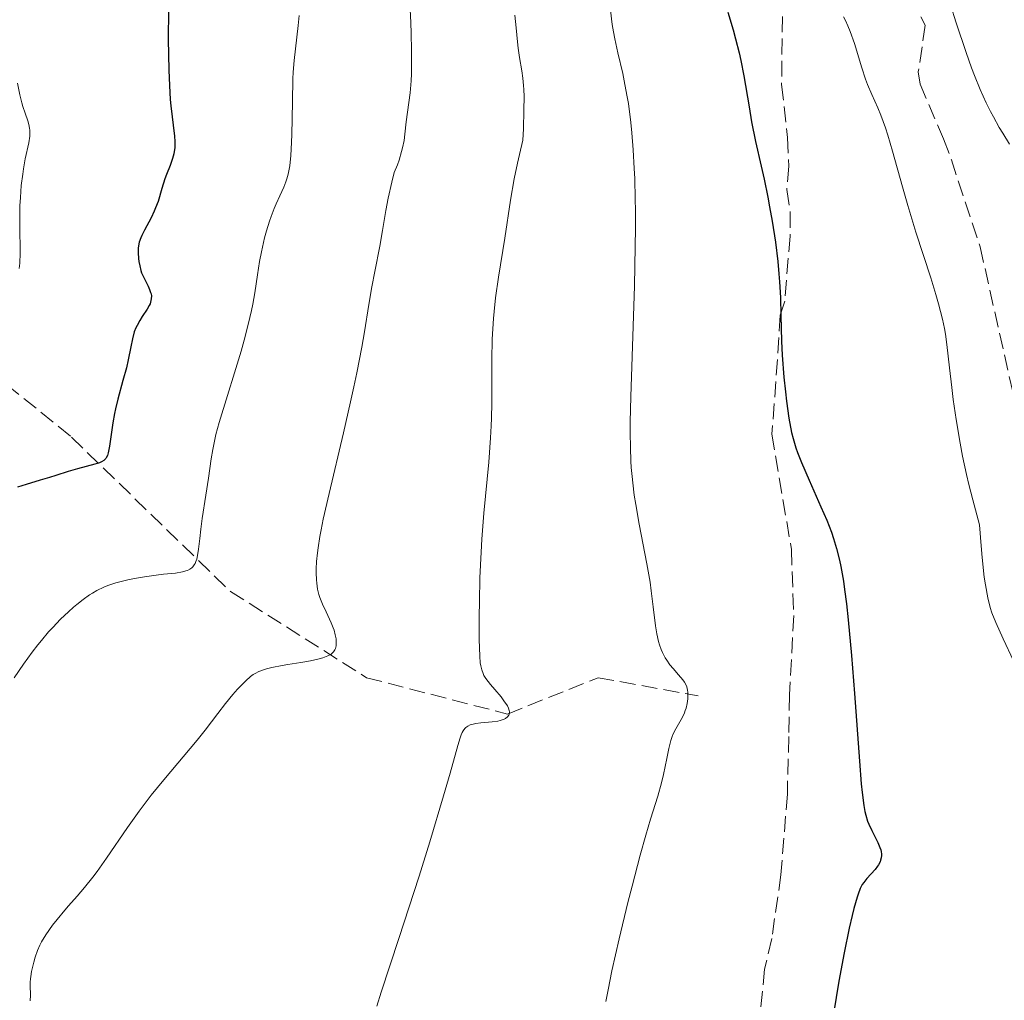
# Model space of a CAD drawing. Units: metres. Extents: x 675141 to 678589, y 4751486 to 4753887.
# Drawn here: x 675282 to 675390, y 4753211 to 4753319 of the extents above; entities that cross this region are included whole.
import ezdxf

# ---------------------------------------------------------------- set-up
doc = ezdxf.new("R2010")
doc.units = ezdxf.units.M
doc.header["$MEASUREMENT"] = 0
doc.linetypes.add('DGN Style 3', pattern=[2.435891, 1.739922, -0.695969])
for name, color, linetype, lineweight in [('Barranco lineal', 142, 'DGN Style 3', 13), ('Curva de nivel directora', 30, 'Continuous', 30), ('Curva de nivel intermedia', 30, 'Continuous', 0), ('Senda', 7, 'DGN Style 3', 0)]:
    doc.layers.add(name, color=color, linetype=linetype, lineweight=lineweight)

msp = doc.modelspace()

# ---------------------------------------------------------------- linework, layer by layer
at = {"layer": 'Barranco lineal', "color": 142, "linetype": 'DGN Style 3', "lineweight": 13}
msp.add_polyline3d([(675152.33, 4753349.67, 1296.92), (675159.21, 4753348.49, 1300), (675172.71, 4753341.99, 1307.81), (675187.21, 4753335.99, 1316.07), (675201.71, 4753327.49, 1325), (675224.71, 4753312.49, 1339.48), (675238.71, 4753303.99, 1347.8), (675257.21, 4753295.49, 1358.14), (675269.21, 4753288.49, 1365.22), (675287.71, 4753273.49, 1374.28), (675305.21, 4753256.49, 1381.91), (675320.21, 4753246.99, 1386.36), (675335.71, 4753242.99, 1390), (675345.71, 4753246.99, 1392.89), (675356.71, 4753244.99, 1395.3)], dxfattribs=at)
at = {"layer": 'Curva de nivel directora', "color": 30, "linetype": 'Continuous', "lineweight": 30, "flags": 128}
for points, elevation in [([(675298.39, 4753320.45), (675298.37, 4753317.29), (675298.43, 4753313.89), (675298.5, 4753312.22), (675298.59, 4753310.68), (675298.66, 4753309.97), (675299.06, 4753306.62), (675299.1, 4753306.03), (675299.1, 4753305.75), (675299.08, 4753305.34), (675299.02, 4753304.93), (675298.97, 4753304.67), (675298.84, 4753304.15), (675298.58, 4753303.39), (675298.19, 4753302.41), (675298.01, 4753301.93), (675297.68, 4753300.86), (675297.25, 4753299.44), (675296.98, 4753298.72), (675296.82, 4753298.36), (675296.47, 4753297.63), (675295.75, 4753296.26), (675295.45, 4753295.67), (675295.34, 4753295.42), (675295.17, 4753294.96), (675295.08, 4753294.56), (675295.05, 4753294.3), (675295.04, 4753293.76), (675295.09, 4753293.16), (675295.14, 4753292.83), (675295.23, 4753292.33), (675295.36, 4753291.83), (675295.44, 4753291.59), (675295.74, 4753290.91), (675296.15, 4753290.1), (675296.32, 4753289.73), (675296.43, 4753289.42), (675296.47, 4753289.26), (675296.51, 4753289.04), (675296.5, 4753288.7), (675296.43, 4753288.34), (675296.36, 4753288.16), (675296.27, 4753287.97), (675296.04, 4753287.57), (675295.5, 4753286.75), (675295.23, 4753286.34), (675294.93, 4753285.79), (675294.8, 4753285.51), (675294.63, 4753285.07), (675294.42, 4753284.32), (675294.24, 4753283.43), (675293.96, 4753281.98), (675293.76, 4753281.13), (675293.38, 4753279.72), (675292.81, 4753277.66), (675292.56, 4753276.61), (675292.45, 4753276.08), (675292.27, 4753275.06), (675291.9, 4753272.48), (675291.76, 4753271.74), (675291.67, 4753271.45), (675291.55, 4753271.22), (675291.48, 4753271.12), (675291.36, 4753270.98), (675291.26, 4753270.9), (675291.02, 4753270.76), (675290.81, 4753270.66), (675290.3, 4753270.49), (675288.36, 4753270), (675287.33, 4753269.69), (675285.98, 4753269.24), (675285.3, 4753269.03), (675284.27, 4753268.74), (675282.71, 4753268.28)], 1375), ([(675359.97, 4753320.27), (675360.56, 4753318.35), (675360.84, 4753317.36), (675361.24, 4753315.8), (675361.42, 4753314.97), (675361.75, 4753313.27), (675362.33, 4753309.84), (675362.61, 4753308.22), (675363.05, 4753306.04), (675363.67, 4753303.31), (675363.98, 4753301.9), (675364.39, 4753299.89), (675364.59, 4753298.84), (675364.87, 4753297.26), (675365.23, 4753294.95), (675365.5, 4753292.82), (675365.62, 4753291.47), (675365.69, 4753290.59), (675365.77, 4753288.85), (675365.82, 4753286.86), (675365.89, 4753284.04), (675365.96, 4753282.52), (675366.16, 4753280.1), (675366.33, 4753278.48), (675366.45, 4753277.44), (675366.72, 4753275.56), (675367.01, 4753274.01), (675367.18, 4753273.32), (675367.48, 4753272.31), (675367.65, 4753271.8), (675368.09, 4753270.69), (675368.93, 4753268.74), (675370.24, 4753265.82), (675370.88, 4753264.33), (675371.39, 4753263.02), (675371.63, 4753262.33), (675371.96, 4753261.22), (675372.27, 4753259.95), (675372.42, 4753259.23), (675372.71, 4753257.61), (675372.84, 4753256.69), (675373.04, 4753255.14), (675373.24, 4753253.38), (675373.6, 4753249.43), (675373.94, 4753245.24), (675374.48, 4753237.81), (675374.68, 4753235.29), (675374.77, 4753234.34), (675374.95, 4753232.92), (675375.07, 4753232.24), (675375.17, 4753231.87), (675375.38, 4753231.21), (675375.53, 4753230.86), (675375.86, 4753230.16), (675376.51, 4753228.86), (675376.74, 4753228.29), (675376.82, 4753228.03), (675376.86, 4753227.87), (675376.9, 4753227.56), (675376.9, 4753227.41), (675376.88, 4753227.14), (675376.81, 4753226.88), (675376.75, 4753226.72), (675376.58, 4753226.4), (675376.47, 4753226.22), (675376.2, 4753225.88), (675375.3, 4753224.89), (675374.95, 4753224.45), (675374.79, 4753224.21), (675374.56, 4753223.76), (675374.33, 4753223.17), (675374.21, 4753222.81), (675373.86, 4753221.59), (675373.66, 4753220.81), (675373.34, 4753219.4), (675372.78, 4753216.68), (675372.21, 4753213.57), (675371.9, 4753211.79), (675371.42, 4753208.84)], 1400), ([(675282.71, 4753268.28), (675281.77, 4753267.96)], 1375)]:
    msp.add_lwpolyline(points, dxfattribs=dict(at, elevation=elevation))
at = {"layer": 'Curva de nivel intermedia', "color": 30, "linetype": 'Continuous', "lineweight": 0, "flags": 128}
for points, elevation in [([(675324.97, 4753321.32), (675325.08, 4753319.14), (675325.13, 4753317.93), (675325.17, 4753316.08), (675325.16, 4753314.31), (675325.14, 4753313.49), (675325.1, 4753312.73), (675324.99, 4753311.39), (675324.57, 4753308.19), (675324.43, 4753306.86), (675324.33, 4753306.14), (675324.17, 4753305.35), (675324.07, 4753304.92), (675323.78, 4753303.98), (675323.6, 4753303.47), (675323.26, 4753302.64)], 1385), ([(675347.07, 4753320.51), (675347.26, 4753318.91), (675347.39, 4753318.13), (675347.54, 4753317.35), (675347.89, 4753315.79), (675348.41, 4753313.54), (675348.66, 4753312.3), (675348.91, 4753310.96), (675349.03, 4753310.24), (675349.3, 4753308.13), (675349.42, 4753306.98), (675349.57, 4753305.11), (675349.69, 4753303.07), (675349.73, 4753301.98), (675349.79, 4753299.67), (675349.81, 4753298.44), (675349.82, 4753296.51), (675349.8, 4753294.46), (675349.7, 4753290.16), (675349.31, 4753277.92), (675349.25, 4753275.17), (675349.24, 4753273.97), (675349.26, 4753272.33), (675349.31, 4753270.85), (675349.36, 4753270.15), (675349.44, 4753269.13), (675349.51, 4753268.45), (675349.69, 4753267.1), (675349.85, 4753266.05), (675350.24, 4753263.88), (675351.08, 4753259.54), (675351.43, 4753257.5), (675351.56, 4753256.55), (675351.78, 4753254.78), (675352.02, 4753252.72), (675352.17, 4753251.81), (675352.34, 4753250.99), (675352.45, 4753250.62), (675352.64, 4753250.09), (675352.78, 4753249.77), (675353.09, 4753249.18), (675353.26, 4753248.91), (675353.6, 4753248.42), (675353.95, 4753248), (675354.57, 4753247.3), (675355.03, 4753246.75), (675355.2, 4753246.51), (675355.39, 4753246.16), (675355.46, 4753245.98), (675355.55, 4753245.6), (675355.57, 4753245.41), (675355.59, 4753244.99), (675355.57, 4753244.66), (675355.51, 4753244.15), (675355.38, 4753243.63), (675355.3, 4753243.38), (675355.21, 4753243.13), (675354.99, 4753242.66), (675354.25, 4753241.36), (675353.98, 4753240.82), (675353.86, 4753240.53), (675353.7, 4753240.07)], 1395), ([(675384.49, 4753321.08), (675385.14, 4753319.12), (675386.22, 4753315.84), (675386.82, 4753314.14), (675387.13, 4753313.32), (675387.78, 4753311.76), (675388.45, 4753310.28), (675388.92, 4753309.35)], 1410), ([(675312.78, 4753319.9), (675312.67, 4753318.8), (675312.24, 4753314.97), (675312.13, 4753313.67), (675312.1, 4753312.94), (675312.04, 4753310.4), (675311.98, 4753306.78), (675311.92, 4753305.19), (675311.87, 4753304.51), (675311.74, 4753303.35), (675311.56, 4753302.43), (675311.42, 4753301.91), (675311.31, 4753301.59), (675311.09, 4753301.01), (675310.66, 4753300.06), (675310.24, 4753299.16), (675310.02, 4753298.65), (675309.69, 4753297.78), (675309.52, 4753297.28), (675309.19, 4753296.2), (675308.98, 4753295.44), (675308.62, 4753293.9), (675308.4, 4753292.82), (675308.18, 4753291.37), (675307.91, 4753289.37), (675307.68, 4753288.14), (675307.53, 4753287.44), (675307.16, 4753285.87), (675306.71, 4753284.15), (675306.38, 4753282.96), (675305.68, 4753280.57), (675304.9, 4753278.05), (675303.98, 4753275.08), (675303.62, 4753273.79)], 1380), ([(675336.53, 4753319.94), (675336.68, 4753318.54), (675336.81, 4753317.02), (675336.89, 4753316.33), (675337.06, 4753315.29), (675337.32, 4753313.82), (675337.43, 4753313.01), (675337.5, 4753312.21), (675337.53, 4753311.76), (675337.55, 4753310.98), (675337.54, 4753309.48), (675337.47, 4753307.44), (675337.41, 4753306.17), (675337.04, 4753304.62), (675336.83, 4753303.67), (675336.47, 4753301.91), (675336.05, 4753299.57), (675335.42, 4753295.39), (675334.74, 4753291.08), (675334.42, 4753288.83), (675334.25, 4753287.32), (675334.18, 4753286.56), (675334.1, 4753285.42), (675334.04, 4753284.27), (675334.01, 4753281.98), (675334.01, 4753277.22), (675333.97, 4753275.56), (675333.94, 4753274.71), (675333.87, 4753273.41), (675333.66, 4753270.72), (675333.12, 4753265.11), (675332.89, 4753262.24), (675332.81, 4753260.8), (675332.69, 4753257.99), (675332.63, 4753255.36), (675332.61, 4753253.78), (675332.62, 4753251.18), (675332.67, 4753249.35), (675332.72, 4753248.64), (675332.77, 4753248.31), (675332.88, 4753247.86), (675333.03, 4753247.46), (675333.13, 4753247.25), (675333.35, 4753246.9), (675333.85, 4753246.23), (675334.32, 4753245.68), (675335.01, 4753244.87), (675335.33, 4753244.46), (675335.72, 4753243.88), (675335.84, 4753243.62), (675335.92, 4753243.38), (675335.94, 4753243.24), (675335.92, 4753242.98), (675335.87, 4753242.87), (675335.73, 4753242.67), (675335.52, 4753242.51), (675335.35, 4753242.42), (675334.93, 4753242.27), (675334.65, 4753242.21), (675334.05, 4753242.13), (675332.8, 4753242.01), (675332.23, 4753241.94), (675331.8, 4753241.85), (675331.61, 4753241.79), (675331.36, 4753241.66), (675331.13, 4753241.49), (675331.03, 4753241.39), (675330.84, 4753241.13), (675330.75, 4753240.97), (675330.62, 4753240.7), (675330.5, 4753240.38), (675330.24, 4753239.53), (675329.41, 4753236.46), (675328.69, 4753233.97), (675327.16, 4753228.92), (675325.98, 4753225.13), (675323.76, 4753218.26), (675321.8, 4753212.36), (675321.33, 4753210.81)], 1390), ([(675372.74, 4753319.75), (675372.94, 4753319.37), (675373.21, 4753318.77), (675373.46, 4753318.15), (675373.92, 4753316.83), (675374.73, 4753314.14)], 1405), ([(675374.73, 4753314.14), (675375.15, 4753312.89), (675375.37, 4753312.31), (675375.83, 4753311.22), (675376.49, 4753309.74), (675376.83, 4753308.93), (675377.35, 4753307.54), (675377.61, 4753306.75), (675378.13, 4753304.99), (675379.22, 4753301.03), (675379.79, 4753298.99), (675380.7, 4753296.04), (675382.33, 4753291.04), (675382.9, 4753289.18), (675383.19, 4753288.17), (675383.62, 4753286.48), (675383.84, 4753285.44), (675383.94, 4753284.83), (675384.11, 4753283.69), (675384.41, 4753281.12), (675384.65, 4753278.94), (675384.81, 4753277.64), (675385.12, 4753275.41), (675385.56, 4753272.83), (675385.84, 4753271.4), (675386.28, 4753269.36), (675386.53, 4753268.27), (675386.96, 4753266.56), (675387.7, 4753263.81), (675387.87, 4753261.52), (675387.99, 4753260.22), (675388.23, 4753258.08), (675388.35, 4753257.21), (675388.6, 4753255.8), (675388.87, 4753254.72), (675389.07, 4753254.13), (675389.49, 4753253.08), (675390.31, 4753251.28), (675391.45, 4753248.83)], 1405), ([(675281.77, 4753312.45), (675282.02, 4753311.17), (675282.24, 4753310.29), (675282.36, 4753309.88), (675282.6, 4753309.16), (675282.9, 4753308.32), (675283.01, 4753307.91), (675283.09, 4753307.51), (675283.11, 4753307.3), (675283.13, 4753306.98), (675283.11, 4753306.64), (675283.01, 4753305.9), (675282.63, 4753304.12), (675282.43, 4753303.04), (675282.34, 4753302.45), (675282.19, 4753301.19), (675282.09, 4753299.86), (675282.04, 4753298.96), (675282.01, 4753297.22), (675282.03, 4753296), (675282.07, 4753294.48), (675282.07, 4753293.74), (675282.03, 4753292.63), (675281.97, 4753292.07)], 1370), ([(675388.92, 4753309.35), (675389.23, 4753308.74), (675389.88, 4753307.58), (675390.25, 4753306.95), (675390.99, 4753305.75)], 1410), ([(675323.26, 4753302.64), (675322.98, 4753301.56), (675322.57, 4753299.8), (675322.31, 4753298.43), (675321.97, 4753296.22), (675321.65, 4753294.51), (675321.1, 4753291.72), (675320.8, 4753290.04), (675320.47, 4753288.1), (675319.98, 4753285.09), (675319.68, 4753283.38), (675319.13, 4753280.55), (675318.81, 4753279.01), (675318.45, 4753277.38), (675317.66, 4753273.97), (675316.07, 4753267.29), (675315.44, 4753264.46), (675315.2, 4753263.26), (675315.07, 4753262.54), (675314.87, 4753261.28), (675314.8, 4753260.74), (675314.71, 4753259.78), (675314.66, 4753258.99), (675314.66, 4753258.54), (675314.69, 4753257.77), (675314.72, 4753257.4), (675314.81, 4753256.74), (675314.95, 4753256.17), (675315.06, 4753255.81), (675315.34, 4753255.1), (675315.75, 4753254.23), (675316.3, 4753253.04), (675316.54, 4753252.47), (675316.63, 4753252.21), (675316.76, 4753251.72), (675316.84, 4753251.27), (675316.86, 4753251), (675316.86, 4753250.82), (675316.84, 4753250.49), (675316.77, 4753250.19), (675316.71, 4753250.05), (675316.58, 4753249.85), (675316.38, 4753249.65), (675316.26, 4753249.56), (675315.94, 4753249.39), (675315.75, 4753249.31), (675315.4, 4753249.19), (675315, 4753249.08), (675314.04, 4753248.86), (675312.96, 4753248.67), (675311.54, 4753248.44), (675310.9, 4753248.33), (675309.76, 4753248.11), (675309.18, 4753247.96), (675308.87, 4753247.87), (675308.35, 4753247.68), (675307.93, 4753247.47), (675307.73, 4753247.35), (675307.42, 4753247.12), (675306.9, 4753246.66), (675306, 4753245.73), (675305.48, 4753245.15), (675304.68, 4753244.16), (675303.84, 4753243.05), (675302.45, 4753241.23), (675301.54, 4753240.1), (675297.87, 4753235.75), (675296.5, 4753234.06), (675295.83, 4753233.18), (675295.17, 4753232.29), (675293.89, 4753230.5), (675291.57, 4753227.11), (675290.53, 4753225.65), (675290.05, 4753225.01), (675289.16, 4753223.89), (675288.35, 4753222.95), (675287.4, 4753221.88), (675286.97, 4753221.39), (675286.12, 4753220.36), (675285.64, 4753219.73), (675284.88, 4753218.68), (675284.4, 4753217.9), (675284.21, 4753217.55), (675283.98, 4753216.95), (675283.73, 4753216.2), (675283.58, 4753215.65), (675283.32, 4753214.62), (675283.22, 4753214.07), (675283.19, 4753213.83), (675283.17, 4753213.48), (675283.18, 4753212.88), (675283.21, 4753212.24), (675283.21, 4753211.9), (675283.18, 4753211.57), (675283.15, 4753211.41)], 1385), ([(675303.62, 4753273.79), (675303.48, 4753273.21), (675303.26, 4753272.12), (675303.1, 4753271.09), (675302.8, 4753268.95), (675302.52, 4753267.1), (675302.12, 4753264.54), (675301.95, 4753263.35), (675301.83, 4753262.31), (675301.7, 4753261.14), (675301.63, 4753260.65), (675301.5, 4753260.03), (675301.42, 4753259.78), (675301.32, 4753259.55), (675301.24, 4753259.42), (675301.06, 4753259.2), (675300.97, 4753259.1), (675300.75, 4753258.94), (675300.5, 4753258.81), (675300.32, 4753258.75), (675299.93, 4753258.64), (675299.17, 4753258.52), (675297.85, 4753258.38), (675297.04, 4753258.28), (675295.77, 4753258.11), (675295.09, 4753257.99), (675294.06, 4753257.79), (675293.05, 4753257.55), (675292.58, 4753257.42), (675291.7, 4753257.13), (675291.29, 4753256.97), (675290.51, 4753256.6), (675290.01, 4753256.31), (675289.68, 4753256.1), (675289, 4753255.62), (675288.3, 4753255.07), (675287.93, 4753254.76), (675287.38, 4753254.26), (675286.52, 4753253.44), (675285.65, 4753252.52), (675285.2, 4753252.03), (675284.41, 4753251.1), (675284.01, 4753250.6), (675283.39, 4753249.81), (675282.43, 4753248.49), (675281.4, 4753246.98)], 1380), ([(675353.7, 4753240.07), (675353.48, 4753239.2), (675353.26, 4753238.09), (675352.92, 4753236.32), (675352.7, 4753235.4), (675352.28, 4753233.95), (675351.48, 4753231.43), (675350.96, 4753229.66), (675350.34, 4753227.45), (675349.44, 4753224.04), (675348.99, 4753222.24), (675348.02, 4753218.25), (675347.23, 4753214.7), (675346.81, 4753212.61), (675346.57, 4753211.34)], 1395)]:
    msp.add_lwpolyline(points, dxfattribs=dict(at, elevation=elevation))
at = {"layer": 'Senda', "color": 7, "linetype": 'DGN Style 3', "lineweight": 0}
for points in [[(675380.06, 4753321.9, 1408), (675381.73, 4753318.86, 1407.64), (675380.96, 4753313.72, 1407.04), (675381.15, 4753312.36, 1406.92), (675383.73, 4753306.33, 1407.04), (675384.6, 4753304.02, 1406.69), (675387.77, 4753294.42, 1406.85), (675391.73, 4753276.81, 1407.28)], [(675365.99, 4753319.8, 1401.44), (675365.91, 4753312.33, 1400.76), (675366.55, 4753306.48, 1400.73), (675366.69, 4753303.32, 1400.49), (675366.47, 4753300.75, 1400.13), (675366.85, 4753298.28, 1400.14), (675366.84, 4753295.63, 1399.82), (675366.25, 4753288.44, 1399.41), (675365.76, 4753286.9, 1399.06), (675365.28, 4753279.62, 1399.41), (675364.84, 4753273.81, 1398.95), (675366.99, 4753261.12, 1398.26), (675367.24, 4753253.85, 1397.87), (675366.79, 4753245.12, 1397.75), (675366.69, 4753240.51, 1397.39), (675366.54, 4753234.18, 1397.75), (675365.83, 4753225.28, 1397.98), (675364.83, 4753218.26, 1398.1), (675364.03, 4753214.91, 1397.98), (675363.3, 4753207.21, 1397.98)]]:
    msp.add_polyline3d(points, dxfattribs=at)

doc.saveas('drawing.dxf')
